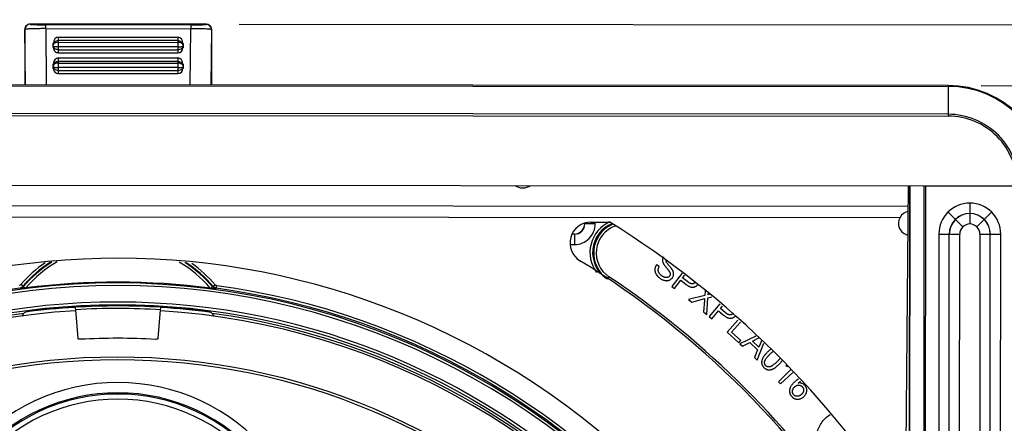
# Model space of a CAD drawing. Units: inches. Extents: x 0 to 34.2, y 0 to 21.7.
# Drawn here: x 4.5 to 6.3, y 12 to 12.7 of the extents above; entities that cross this region are included whole.
import ezdxf

# ---------------------------------------------------------------- set-up
doc = ezdxf.new("R2010")
doc.units = ezdxf.units.IN
doc.header["$LTSCALE"] = 1.87
doc.header["$MEASUREMENT"] = 0
doc.layers.get('0').update_dxf_attribs({"linetype": 'CONTINUOUS'})
doc.styles.get("Standard").update_dxf_attribs({"font": 'txt', "width": 0.8})
doc.dimstyles.new('DIMSTYLE_1', dxfattribs={"dimtxt": 0.15625, "dimasz": 0.1875, "dimexe": 0.125, "dimexo": 0.0625, "dimgap": 0.078125, "dimtad": 0, "dimtih": 1, "dimtoh": 1, "dimdec": 1, "dimlfac": 2, "dimzin": 4, "dimdsep": 46, "dimtxsty": 'Standard', "dimblk": 'CLOSED', "dimblk1": 'CLOSED', "dimblk2": 'CLOSED', "dimcen": 0.09, "dimadec": 1, "dimazin": 1, "dimtfac": 1, "dimtofl": 0, "dimtmove": 0, "dimatfit": 3, "dimldrblk": 'CLOSED', "dimfxl": 1, "dimtolj": 1, "dimtzin": 4, "dimarcsym": 0})
doc.dimstyles.new('DIMSTYLE_2', dxfattribs={"dimtxt": 0.15625, "dimasz": 0.1875, "dimexe": 0.125, "dimexo": 0.0625, "dimgap": 0.078125, "dimtad": 0, "dimtih": 1, "dimtoh": 1, "dimlfac": 2, "dimzin": 4, "dimdsep": 46, "dimtxsty": 'Standard', "dimblk": 'CLOSED', "dimblk1": 'CLOSED', "dimblk2": 'CLOSED', "dimcen": 0.09, "dimazin": 1, "dimtfac": 1, "dimtofl": 0, "dimtmove": 0, "dimatfit": 3, "dimldrblk": 'CLOSED', "dimfxl": 1, "dimtolj": 1, "dimtzin": 4, "dimarcsym": 0})

# ---------------------------------------------------------------- blocks, each defined once
blk = doc.blocks.new('_CLOSED')
at = {"color": 0, "linetype": 'ByBlock'}
for p, q in [((0, 0), (-1, 0.1667)), ((-1, 0.1667), (-1, -0.1667)), ((-1, -0.1667), (0, 0)), ((-1, 0), (0, 0))]:
    blk.add_line(p, q, dxfattribs=at)
blk = doc.blocks.new('*D1')
at = {"color": 2, "linetype": 'Continuous', "transparency": 16777216}
for p, q in [((2.8887, 12.4703), (2.8897, 13.86)), ((6.4179, 12.4678), (6.4189, 13.8575)), ((2.8896, 13.735), (4.2636, 13.734)), ((6.4188, 13.7325), (5.0448, 13.7335))]:
    blk.add_line(p, q, dxfattribs=at)
at = {"color": 2, "linetype": 'Continuous', "transparency": 16777216, "xscale": 0.1875, "yscale": 0.1875, "zscale": 0.1875}
for p, rotation in [((2.8896, 13.735), 179.9596508662), ((6.4188, 13.7325), 359.9596508662)]:
    blk.add_blockref('_CLOSED', p, dxfattribs=dict(at, rotation=rotation))
at = {"color": 2, "linetype": 'Continuous', "transparency": 16777216, "insert": (4.5292, 13.8119), "char_height": 0.15625, "width": 0.625, "attachment_point": 2, "line_spacing_factor": 0.9}
blk.add_mtext('179\\P[7.1]', dxfattribs=at)
blk = doc.blocks.new('*D6')
at = {"color": 2, "linetype": 'Continuous', "transparency": 16777216}
for p, q in [((7.2322, 12.7098), (7.2327, 13.3791)), ((7.2327, 13.3791), (7.4046, 13.3791)), ((4.8833, 12.7115), (7.3572, 12.7097)), ((6.2907, 12.5951), (7.3571, 12.5944)), ((7.2321, 12.5945), (7.2318, 12.0945))]:
    blk.add_line(p, q, dxfattribs=at)
at = {"color": 2, "linetype": 'Continuous', "transparency": 16777216, "xscale": 0.1875, "yscale": 0.1875, "zscale": 0.1875}
for p, rotation in [((7.2322, 12.7098), 269.9596508662), ((7.2321, 12.5945), 89.9596508662)]:
    blk.add_blockref('_CLOSED', p, dxfattribs=dict(at, rotation=rotation))
at = {"color": 2, "linetype": 'Continuous', "transparency": 16777216, "insert": (7.4827, 13.4573), "char_height": 0.15625, "width": 0.625, "attachment_point": 1, "line_spacing_factor": 0.9}
blk.add_mtext('5.9\\P[.23]', dxfattribs=at)
blk = doc.blocks.new('*D7')
at = {"color": 2, "linetype": 'Continuous', "transparency": 16777216}
for p, q in [((6.2907, 12.5951), (7.3571, 12.5944)), ((7.2321, 12.5945), (7.2309, 10.8095)), ((7.2294, 8.712), (7.2305, 10.2626)), ((4.2695, 8.714), (7.3544, 8.7119))]:
    blk.add_line(p, q, dxfattribs=at)
at = {"color": 2, "linetype": 'Continuous', "transparency": 16777216, "xscale": 0.1875, "yscale": 0.1875, "zscale": 0.1875}
for p, rotation in [((7.2321, 12.5945), 89.9596508662), ((7.2294, 8.712), 269.9596508662)]:
    blk.add_blockref('_CLOSED', p, dxfattribs=dict(at, rotation=rotation))
at = {"color": 2, "linetype": 'Continuous', "transparency": 16777216, "insert": (7.1058, 10.7313), "char_height": 0.15625, "width": 0.625, "attachment_point": 2, "line_spacing_factor": 0.9}
blk.add_mtext('197\\P[7.8]', dxfattribs=at)

msp = doc.modelspace()

# ---------------------------------------------------------------- linework, layer by layer
at = {"color": 7, "linetype": 'Continuous'}
for p, q in [((4.4863, 12.7116), (4.4862, 12.7118)), ((4.8208, 12.7115), (4.4862, 12.7118)), ((4.5159, 12.7032), (4.5159, 12.7105)), ((4.791, 12.7103), (4.5159, 12.7105)), ((4.5159, 12.7032), (4.5168, 12.5964)), ((4.5159, 12.7032), (4.791, 12.703)), ((4.791, 12.7103), (4.791, 12.703)), ((4.8208, 12.7115), (4.8206, 12.7113)), ((4.4763, 12.7019), (4.4762, 12.5964)), ((4.4763, 12.7019), (4.4765, 12.7017)), ((4.4774, 12.5964), (4.4765, 12.7017)), ((4.5403, 12.6575), (4.5403, 12.6871)), ((4.5403, 12.6871), (4.7667, 12.687)), ((4.7667, 12.687), (4.7666, 12.6574)), ((4.79, 12.5962), (4.791, 12.703)), ((4.8305, 12.7015), (4.8294, 12.5962)), ((4.8305, 12.7015), (4.8306, 12.7017)), ((4.8306, 12.7017), (4.8306, 12.5962)), ((4.5304, 12.6672), (4.5304, 12.6755)), ((4.7666, 12.6805), (4.5403, 12.6806)), ((4.5403, 12.6773), (4.7666, 12.6771)), ((4.7666, 12.6688), (4.5403, 12.6689)), ((4.7765, 12.6753), (4.7765, 12.667)), ((4.5402, 12.6182), (4.5402, 12.6478)), ((4.5402, 12.6478), (4.7666, 12.6476)), ((4.5403, 12.6632), (4.7666, 12.663)), ((4.5403, 12.6575), (4.7666, 12.6574)), ((4.7666, 12.6476), (4.7666, 12.618)), ((4.5304, 12.6278), (4.5304, 12.6361)), ((4.7666, 12.6411), (4.5402, 12.6412)), ((4.5402, 12.6379), (4.7666, 12.6378)), ((4.7666, 12.6294), (4.5402, 12.6296)), ((4.7765, 12.6359), (4.7765, 12.6277)), ((4.5402, 12.6238), (4.7666, 12.6237)), ((4.5402, 12.6182), (4.7666, 12.618)), ((6.1351, 10.4786), (6.1532, 12.4055)), ((6.1546, 12.4055), (6.1537, 11.1123)), ((6.1552, 11.1123), (6.1561, 12.4055)), ((6.1823, 12.4054), (6.1814, 11.1122)), ((6.1823, 12.4054), (6.4178, 12.4053)), ((6.1849, 11.1122), (6.1858, 12.4054)), ((6.1529, 12.366), (3.5672, 12.3678)), ((6.2693, 12.3726), (6.2693, 12.3529)), ((6.2418, 12.3414), (6.2279, 12.3553)), ((6.2693, 12.3527), (6.2693, 12.333)), ((6.2968, 12.3413), (6.3107, 12.3552)), ((3.5631, 12.3471), (6.1369, 12.3453)), ((5.5373, 12.3336), (5.5386, 12.3335)), ((5.5389, 12.3343), (5.5389, 12.3332)), ((5.5586, 12.3332), (5.5389, 12.3332)), ((5.5501, 12.3362), (5.5863, 12.3361)), ((5.5586, 12.3332), (5.5586, 12.3362)), ((6.2559, 12.3273), (6.242, 12.3412)), ((6.2827, 12.3272), (6.2966, 12.3411)), ((5.5192, 12.3135), (5.515, 12.3135)), ((5.5192, 12.3135), (5.5192, 12.2938)), ((6.2106, 12.3136), (6.2103, 11.9008)), ((6.2106, 12.3136), (6.2501, 12.3133)), ((6.2299, 11.9008), (6.2302, 12.3135)), ((6.2302, 12.3135), (6.2304, 12.3134)), ((6.2498, 11.901), (6.2501, 12.3133)), ((6.2884, 12.3133), (6.2881, 11.901)), ((6.2884, 12.3133), (6.328, 12.3135)), ((6.3078, 11.9009), (6.3081, 12.3133)), ((6.3081, 12.3133), (6.3083, 12.3135)), ((6.3277, 11.9007), (6.328, 12.3135)), ((5.511, 12.2938), (5.5192, 12.2938)), ((5.68, 12.2522), (5.6748, 12.2553)), ((5.6936, 12.2605), (5.6926, 12.2628)), ((5.7233, 12.2397), (5.7037, 12.2144)), ((4.4728, 12.2147), (4.469, 12.2179)), ((4.8372, 12.2176), (4.8335, 12.2144)), ((5.5818, 12.2288), (5.5845, 12.2329)), ((5.7088, 12.2105), (5.7209, 12.2261)), ((5.7209, 12.2261), (5.7308, 12.2184)), ((5.7244, 12.2306), (5.7286, 12.236)), ((5.7344, 12.2229), (5.7244, 12.2306)), ((4.4668, 12.2113), (4.4671, 12.2102)), ((4.4734, 12.2136), (4.4728, 12.2147)), ((4.4761, 12.2113), (4.4734, 12.2136)), ((4.4737, 12.211), (4.4781, 12.2116)), ((4.8281, 12.2113), (4.8301, 12.2111)), ((4.8329, 12.2134), (4.8301, 12.2111)), ((4.8301, 12.2111), (4.8361, 12.2103)), ((4.8335, 12.2144), (4.8329, 12.2134)), ((4.8361, 12.2103), (4.8392, 12.2099)), ((4.8392, 12.2099), (4.8394, 12.211)), ((4.8397, 12.211), (4.8403, 12.2159)), ((5.7037, 12.2144), (5.7088, 12.2105)), ((5.7672, 12.2061), (5.7666, 12.1973)), ((5.7727, 12.1986), (5.773, 12.201)), ((5.7748, 12.1993), (5.7727, 12.1986)), ((5.7666, 12.1973), (5.7357, 12.1896)), ((5.7357, 12.1896), (5.7417, 12.1846)), ((5.7417, 12.1846), (5.7621, 12.19)), ((5.7621, 12.19), (5.7662, 12.1914)), ((5.7658, 12.1875), (5.7643, 12.1662)), ((5.7662, 12.1914), (5.7658, 12.1875)), ((5.7705, 12.1611), (5.7725, 12.1929)), ((5.7725, 12.1929), (5.78, 12.1947)), ((5.7951, 12.1812), (5.7746, 12.1575)), ((4.4714, 12.1581), (4.4744, 12.1635)), ((4.4913, 12.1685), (4.4797, 12.1669)), ((4.4924, 12.1686), (4.4913, 12.1685)), ((4.5717, 12.175), (4.5718, 12.1742)), ((4.5718, 12.1742), (4.5719, 12.1728)), ((4.5719, 12.1728), (4.5722, 12.1703)), ((4.5722, 12.1703), (4.5768, 12.1156)), ((4.7293, 12.1155), (4.734, 12.1702)), ((4.734, 12.1702), (4.7344, 12.1741)), ((4.7344, 12.1741), (4.7346, 12.1749)), ((4.8149, 12.1682), (4.8138, 12.1684)), ((4.8265, 12.1667), (4.8149, 12.1682)), ((4.8318, 12.1632), (4.8347, 12.1578)), ((5.7643, 12.1662), (5.7705, 12.1611)), ((5.7795, 12.1533), (5.7925, 12.1683)), ((5.7925, 12.1683), (5.802, 12.1601)), ((5.7963, 12.1727), (5.7999, 12.1769)), ((5.8058, 12.1645), (5.7963, 12.1727)), ((5.7746, 12.1575), (5.7795, 12.1533)), ((5.8293, 12.1507), (5.8087, 12.1279)), ((5.8173, 12.1279), (5.8341, 12.1464)), ((5.8087, 12.1279), (5.8312, 12.1075)), ((5.8351, 12.1117), (5.8173, 12.1279)), ((5.8312, 12.1075), (5.8351, 12.1117)), ((5.8633, 12.1204), (5.833, 12.1059)), ((5.833, 12.1059), (5.8379, 12.1012)), ((5.8379, 12.1012), (5.8519, 12.1082)), ((5.8519, 12.1082), (5.8666, 12.0942)), ((5.8568, 12.1107), (5.8705, 12.1174)), ((5.8688, 12.0994), (5.8568, 12.1107)), ((5.8659, 12.0746), (5.8785, 12.1069)), ((5.8744, 12.1126), (5.8688, 12.0994)), ((5.8666, 12.0942), (5.8606, 12.0797)), ((5.8606, 12.0797), (5.8659, 12.0746)), ((5.9293, 12.056), (5.9061, 12.0338)), ((5.9103, 12.0295), (5.9332, 12.0515)), ((5.9213, 12.0649), (5.9202, 12.0639)), ((5.9202, 12.0639), (5.9233, 12.0626)), ((5.9061, 12.0338), (5.9103, 12.0295)), ((5.9434, 12.0313), (5.9479, 12.035))]:
    msp.add_line(p, q, dxfattribs=at)
at = {"color": 6, "linetype": 'Continuous'}
for p, q in [((6.2282, 12.5952), (3.0786, 12.5974)), ((3.0786, 12.596), (6.2282, 12.5938)), ((6.2282, 12.5952), (6.2282, 12.5374)), ((6.2282, 12.5408), (3.0786, 12.543)), ((3.0786, 12.5396), (6.2282, 12.5374)), ((3.1242, 12.4076), (6.1823, 12.4054))]:
    msp.add_line(p, q, dxfattribs=at)
at = {"color": 7, "linetype": 'Continuous'}
for radius in [1.3482, 1.2493, 1.2442]:
    msp.add_circle((4.6522, 10.8317), radius, dxfattribs=at)
for centre, radius, start, end in [((4.4861, 12.7019), 0.00984, 89.9517, 179.9676), ((4.4863, 12.7017), 0.00985, 90.0438, 179.8755), ((4.8206, 12.7015), 0.00985, 0.0438, 89.8755), ((4.8208, 12.7017), 0.00984, 359.9517, 89.9676), ((5.421, 12.4257), 0.0246, 233.0898, 306.8295), ((6.2696, 12.3135), 0.059, 90.2792, 179.9618), ((6.2689, 12.3135), 0.059, 359.9575, 89.6401), ((6.1565, 12.3341), 0.0226, 99.6665, 150.2585), ((6.2696, 12.3135), 0.0394, 90.4291, 179.9727), ((6.2698, 12.3133), 0.0394, 90.7185, 179.9509), ((6.2689, 12.3135), 0.0394, 359.9466, 89.4902), ((6.2687, 12.3133), 0.0394, 359.9684, 89.2008), ((5.5501, 12.2968), 0.0394, 89.9393, 238.5469), ((5.5189, 12.3335), 0.0197, 269.9652, 359.9541), ((5.5192, 12.3332), 0.0394, 269.9588, 359.9605), ((5.5192, 12.3332), 0.0197, 269.9526, 359.9667), ((5.6124, 12.2787), 0.0638, 114.5395, 216.1544), ((5.6124, 12.2787), 0.0589, 111.7367, 236.4469), ((5.6145, 12.278), 0.059, 115.1847, 236.3722), ((4.6522, 10.8318), 1.7708, 32.3489, 58.163), ((5.6143, 12.2783), 0.0587, 112.4608, 115.1687), ((5.6145, 12.2779), 0.0541, 109.3665, 236.3961), ((4.653, 12.062), 0.2411, 125.0159, 139.7365), ((4.653, 12.062), 0.2362, 122.8319, 139.7365), ((4.653, 12.062), 0.235, 122.3052, 139.8401), ((4.653, 12.062), 0.2301, 120.0161, 139.4649), ((4.653, 12.062), 0.2301, 40.4544, 59.713), ((4.653, 12.062), 0.235, 40.0792, 57.2782), ((4.653, 12.062), 0.2362, 40.1828, 56.7164), ((4.653, 12.062), 0.2411, 40.1828, 54.3908), ((4.6522, 10.8317), 1.679, 31.4255, 58.497), ((4.6522, 10.8317), 1.3893, 35.1368, 144.7825), ((4.6522, 10.8317), 1.3908, 82.7316, 97.1877), ((4.6522, 10.8317), 1.683, 33.5614, 56.3577), ((4.6522, 10.8317), 1.392, 97.6514, 144.8092), ((4.6522, 10.8317), 1.3844, 35.1368, 144.7825), ((4.878, 8.99), 3.2463, 97.1549, 97.2728), ((4.4653, 12.221), 0.00982, 305.6247, 319.6734), ((4.6522, 10.8317), 1.392, 35.1101, 82.2679), ((4.6522, 10.8317), 1.3969, 35.832, 82.2589), ((4.6522, 10.8317), 1.3531, 270.7665, 269.1528), ((4.6522, 10.8317), 1.3435, 97.6012, 196.0681), ((4.6522, 10.8317), 1.339, 93.4256, 200.2284), ((4.695, 11.8365), 0.3944, 123.0931, 124.005), ((4.651, 10.8327), 1.3444, 93.3971, 97.4132), ((4.6522, 10.8317), 1.3464, 95.1207, 96.8157), ((4.6522, 10.8317), 1.3457, 86.4818, 93.4375), ((4.6522, 10.8317), 1.3409, 86.4994, 93.4199), ((4.6522, 10.8317), 1.339, 339.6757, 86.4937), ((4.651, 10.8327), 1.3444, 82.3666, 86.4238), ((4.6522, 10.8317), 1.3464, 83.1036, 84.7986), ((4.6107, 11.8366), 0.3944, 55.9143, 56.8262), ((4.6522, 10.8317), 1.3435, 343.8512, 82.3181), ((4.6522, 10.8317), 1.2844, 86.7789, 93.1404), ((4.6527, 11.6585), 0.3738, 40.1801, 139.7392), ((4.6527, 11.6585), 0.3542, 40.1801, 139.7392), ((4.6527, 11.6585), 0.3519, 40.0794, 139.8399), ((4.6527, 11.6585), 0.3421, 40.0794, 139.8399)]:
    msp.add_arc(centre, radius, start, end, dxfattribs=at)
at = {"color": 6, "linetype": 'Continuous'}
for centre, radius, start, end in [((6.2281, 12.4054), 0.1898, 359.9597, 89.9597), ((6.2281, 12.4054), 0.1883, 359.9597, 89.9597), ((6.2281, 12.4066), 0.1342, 359.4715, 89.9585), ((6.2281, 12.4066), 0.1308, 359.4397, 89.9585)]:
    msp.add_arc(centre, radius, start, end, dxfattribs=at)
at = {"color": 7, "linetype": 'Continuous'}
for centre, major_axis, ratio, start_param, end_param in [((4.5403, 12.6754), (0, 0.0117), 0.841289, 0, 1.570796), ((4.7666, 12.6753), (0, 0.0117), 0.841289, -1.570796, 0), ((4.5403, 12.6672), (0.00984, -0.00001), 0.981668, -3.141593, -1.570796), ((4.7666, 12.667), (0.00984, -0.00001), 0.981668, -1.570796, 0), ((4.5402, 12.6361), (0, 0.0117), 0.841289, 0, 1.570796), ((4.7666, 12.6359), (0, 0.0117), 0.841289, -1.570796, 0), ((4.5402, 12.6278), (0.00984, -0.00001), 0.981668, -3.141593, -1.570796), ((4.7666, 12.6277), (0.00984, -0.00001), 0.981668, -1.570796, 0), ((4.6522, 10.8317), (0.001, 1.4361), 1, 1.115216, 7.262402), ((6.1565, 12.334), (0, 0.0227), 1, 1.048465, 2.953862)]:
    msp.add_ellipse(centre, major_axis=major_axis, ratio=ratio, start_param=start_param, end_param=end_param, dxfattribs=at)
for points, knots in [([(4.5159, 12.7032), (4.5134, 12.7032), (4.5085, 12.7032), (4.5013, 12.7031), (4.4947, 12.703), (4.4889, 12.7028), (4.484, 12.7026), (4.4807, 12.7024), (4.4786, 12.7022), (4.4776, 12.7021), (4.4769, 12.7019), (4.4766, 12.7018), (4.4765, 12.7017)], [0, 0, 0, 0, 0.190346, 0.373763, 0.543495, 0.693411, 0.817861, 0.912477, 0.947397, 0.973682, 0.991195, 1, 1, 1, 1]), ([(4.4863, 12.7116), (4.4864, 12.7115), (4.4867, 12.7114), (4.4871, 12.7113), (4.4879, 12.7113), (4.4894, 12.7111), (4.4918, 12.711), (4.4954, 12.7108), (4.4998, 12.7107), (4.5067, 12.7105), (4.5122, 12.7105), (4.5159, 12.7105)], [0, 0, 0, 0, 0.008509, 0.025396, 0.050839, 0.084737, 0.17678, 0.299022, 0.448236, 0.61917, 1, 1, 1, 1]), ([(4.791, 12.7103), (4.7948, 12.7103), (4.8002, 12.7103), (4.8072, 12.7105), (4.8115, 12.7106), (4.8151, 12.7107), (4.8176, 12.7109), (4.8191, 12.711), (4.8198, 12.7111), (4.8203, 12.7112), (4.8206, 12.7113), (4.8206, 12.7113)], [0, 0, 0, 0, 0.380774, 0.551705, 0.700893, 0.823148, 0.915249, 0.949164, 0.974605, 0.991491, 1, 1, 1, 1]), ([(4.8305, 12.7015), (4.8304, 12.7016), (4.83, 12.7017), (4.8294, 12.7018), (4.8283, 12.7019), (4.8263, 12.7021), (4.8229, 12.7023), (4.8181, 12.7026), (4.8122, 12.7027), (4.8056, 12.7029), (4.7985, 12.703), (4.7935, 12.703), (4.791, 12.703)], [0, 0, 0, 0, 0.008805, 0.026318, 0.052603, 0.087523, 0.182139, 0.306589, 0.456505, 0.626237, 0.809654, 1, 1, 1, 1]), ([(4.5304, 12.6723), (4.5304, 12.6734), (4.531, 12.6756), (4.534, 12.6794), (4.5378, 12.6806), (4.5403, 12.6806)], [0, 0, 0, 0, 0.229008, 0.471514, 1, 1, 1, 1]), ([(4.5309, 12.6739), (4.5308, 12.6737), (4.5306, 12.6733), (4.5304, 12.6727), (4.5304, 12.6723)], [0, 0, 0, 0, 0.264952, 1, 1, 1, 1]), ([(4.5304, 12.6704), (4.5304, 12.6703), (4.5307, 12.67), (4.5316, 12.6697), (4.5335, 12.6693), (4.5366, 12.669), (4.539, 12.6689), (4.5403, 12.6689)], [0, 0, 0, 0, 0.031994, 0.089371, 0.296661, 0.614254, 1, 1, 1, 1]), ([(4.5403, 12.6632), (4.5389, 12.6632), (4.5364, 12.6636), (4.5332, 12.6651), (4.531, 12.6675), (4.5304, 12.6695), (4.5304, 12.6704)], [0, 0, 0, 0, 0.29566, 0.563998, 0.79499, 1, 1, 1, 1]), ([(4.5403, 12.6773), (4.5383, 12.6773), (4.5349, 12.6768), (4.5317, 12.6751), (4.5309, 12.6739)], [0, 0, 0, 0, 0.577523, 1, 1, 1, 1]), ([(4.7666, 12.6805), (4.7691, 12.6805), (4.773, 12.6792), (4.776, 12.6755), (4.7765, 12.6732), (4.7765, 12.6721)], [0, 0, 0, 0, 0.528491, 0.770994, 1, 1, 1, 1]), ([(4.776, 12.6737), (4.7752, 12.6749), (4.772, 12.6767), (4.7686, 12.6771), (4.7666, 12.6771)], [0, 0, 0, 0, 0.422492, 1, 1, 1, 1]), ([(4.7765, 12.6702), (4.7765, 12.6693), (4.7759, 12.6673), (4.7737, 12.665), (4.7705, 12.6634), (4.768, 12.663), (4.7666, 12.663)], [0, 0, 0, 0, 0.205015, 0.436009, 0.704343, 1, 1, 1, 1]), ([(4.7666, 12.6688), (4.7679, 12.6688), (4.7703, 12.6688), (4.7734, 12.6691), (4.7753, 12.6695), (4.7762, 12.6698), (4.7765, 12.6701), (4.7765, 12.6702)], [0, 0, 0, 0, 0.385748, 0.70334, 0.910627, 0.968006, 1, 1, 1, 1]), ([(4.7765, 12.6721), (4.7765, 12.6725), (4.7763, 12.6731), (4.7761, 12.6736), (4.776, 12.6737)], [0, 0, 0, 0, 0.735045, 1, 1, 1, 1]), ([(4.5304, 12.6329), (4.5304, 12.634), (4.5309, 12.6363), (4.5339, 12.64), (4.5378, 12.6413), (4.5402, 12.6412)], [0, 0, 0, 0, 0.229008, 0.471514, 1, 1, 1, 1]), ([(4.5309, 12.6345), (4.5308, 12.6344), (4.5305, 12.6339), (4.5304, 12.6333), (4.5304, 12.6329)], [0, 0, 0, 0, 0.264952, 1, 1, 1, 1]), ([(4.5304, 12.631), (4.5304, 12.6309), (4.5306, 12.6306), (4.5316, 12.6303), (4.5335, 12.6299), (4.5366, 12.6296), (4.5389, 12.6296), (4.5402, 12.6296)], [0, 0, 0, 0, 0.031994, 0.089371, 0.296661, 0.614254, 1, 1, 1, 1]), ([(4.5402, 12.6238), (4.5389, 12.6238), (4.5364, 12.6242), (4.5332, 12.6258), (4.5309, 12.6281), (4.5304, 12.6301), (4.5304, 12.631)], [0, 0, 0, 0, 0.29566, 0.563998, 0.79499, 1, 1, 1, 1]), ([(4.5402, 12.6379), (4.5383, 12.6379), (4.5349, 12.6375), (4.5317, 12.6357), (4.5309, 12.6345)], [0, 0, 0, 0, 0.577523, 1, 1, 1, 1]), ([(4.7666, 12.6411), (4.7691, 12.6411), (4.7729, 12.6398), (4.7759, 12.6361), (4.7765, 12.6338), (4.7765, 12.6328)], [0, 0, 0, 0, 0.528491, 0.770994, 1, 1, 1, 1]), ([(4.776, 12.6343), (4.7752, 12.6355), (4.772, 12.6373), (4.7686, 12.6378), (4.7666, 12.6378)], [0, 0, 0, 0, 0.422492, 1, 1, 1, 1]), ([(4.7765, 12.6308), (4.7765, 12.6299), (4.7759, 12.6279), (4.7737, 12.6256), (4.7704, 12.624), (4.7679, 12.6237), (4.7666, 12.6237)], [0, 0, 0, 0, 0.205015, 0.436009, 0.704343, 1, 1, 1, 1]), ([(4.7666, 12.6294), (4.7679, 12.6294), (4.7703, 12.6295), (4.7733, 12.6297), (4.7753, 12.6301), (4.7762, 12.6305), (4.7765, 12.6307), (4.7765, 12.6308)], [0, 0, 0, 0, 0.385748, 0.70334, 0.910627, 0.968006, 1, 1, 1, 1]), ([(4.7765, 12.6328), (4.7765, 12.6332), (4.7763, 12.6337), (4.776, 12.6342), (4.776, 12.6343)], [0, 0, 0, 0, 0.735045, 1, 1, 1, 1]), ([(5.6748, 12.2553), (5.6745, 12.255), (5.6741, 12.2543), (5.6735, 12.2533), (5.673, 12.2523), (5.6726, 12.2512), (5.6722, 12.2501), (5.672, 12.249), (5.6718, 12.2478), (5.6717, 12.2467), (5.6717, 12.2455), (5.6717, 12.2444), (5.6719, 12.2433), (5.6721, 12.2422), (5.6724, 12.2411), (5.6728, 12.24), (5.6733, 12.2389), (5.6739, 12.2378), (5.6746, 12.2368), (5.6753, 12.2358), (5.6762, 12.2347), (5.6771, 12.2337), (5.6781, 12.2327), (5.6792, 12.2317), (5.6804, 12.2307), (5.6813, 12.2301), (5.6817, 12.2297)], [0, 0, 0, 0, 0.040569, 0.080174, 0.11931, 0.15757, 0.195997, 0.234281, 0.27244, 0.31121, 0.349846, 0.387886, 0.425849, 0.463668, 0.501809, 0.540568, 0.580163, 0.620347, 0.66175, 0.704546, 0.74915, 0.795413, 0.843507, 0.893547, 0.945586, 1, 1, 1, 1]), ([(5.6863, 12.2657), (5.6862, 12.2654), (5.6861, 12.2646), (5.6861, 12.2632), (5.6864, 12.2615), (5.6869, 12.2598), (5.6874, 12.2587), (5.6877, 12.2581)], [0, 0, 0, 0, 0.104552, 0.311795, 0.527865, 0.755425, 1, 1, 1, 1]), ([(5.6884, 12.2707), (5.6881, 12.2703), (5.6875, 12.2694), (5.6868, 12.2679), (5.6864, 12.2667), (5.6863, 12.2659), (5.6863, 12.2657)], [0, 0, 0, 0, 0.293701, 0.579709, 0.862055, 1, 1, 1, 1]), ([(5.6877, 12.2581), (5.6878, 12.2579), (5.6881, 12.2573), (5.6886, 12.2565), (5.6891, 12.2556), (5.6898, 12.2547), (5.6906, 12.2536), (5.6914, 12.2525), (5.6924, 12.2513), (5.6934, 12.2501), (5.6945, 12.2488), (5.6954, 12.2477), (5.6963, 12.2466), (5.697, 12.2457), (5.6977, 12.2449), (5.6982, 12.2442), (5.6987, 12.2436), (5.6989, 12.2432), (5.699, 12.243)], [0, 0, 0, 0, 0.043352, 0.092687, 0.148486, 0.210947, 0.279532, 0.354172, 0.435723, 0.523801, 0.611079, 0.690282, 0.761747, 0.825149, 0.8805, 0.928133, 0.968057, 1, 1, 1, 1]), ([(5.7052, 12.2453), (5.7051, 12.2456), (5.7048, 12.2461), (5.7042, 12.247), (5.7035, 12.2479), (5.7027, 12.249), (5.7018, 12.2502), (5.7008, 12.2514), (5.6996, 12.2528), (5.6984, 12.2542), (5.6972, 12.2557), (5.6961, 12.257), (5.6951, 12.2582), (5.6943, 12.2594), (5.6938, 12.2601), (5.6936, 12.2605), (5.6936, 12.2605)], [0, 0, 0, 0, 0.045668, 0.099136, 0.16033, 0.229729, 0.306562, 0.392067, 0.485137, 0.586115, 0.686427, 0.777394, 0.858825, 0.930716, 0.993603, 1, 1, 1, 1]), ([(5.6849, 12.2346), (5.6844, 12.235), (5.6833, 12.2358), (5.6819, 12.2372), (5.6807, 12.2386), (5.6797, 12.2401), (5.6789, 12.2417), (5.6784, 12.2432), (5.6781, 12.2447), (5.678, 12.2461), (5.6782, 12.2476), (5.6786, 12.2491), (5.6792, 12.2506), (5.6797, 12.2516), (5.68, 12.2522)], [0, 0, 0, 0, 0.099632, 0.195274, 0.287507, 0.377456, 0.462875, 0.541856, 0.615633, 0.686006, 0.75726, 0.832272, 0.912844, 1, 1, 1, 1]), ([(5.699, 12.243), (5.6993, 12.2426), (5.6998, 12.2417), (5.7004, 12.2405), (5.7008, 12.2393), (5.7009, 12.2381), (5.7008, 12.237), (5.7006, 12.236), (5.7002, 12.235), (5.6998, 12.2344), (5.6996, 12.2341)], [0, 0, 0, 0, 0.160844, 0.3054, 0.434796, 0.552522, 0.663392, 0.772792, 0.883964, 1, 1, 1, 1]), ([(5.7049, 12.2308), (5.7053, 12.2313), (5.706, 12.2324), (5.7067, 12.2341), (5.7072, 12.2358), (5.7074, 12.2373), (5.7074, 12.2385), (5.7073, 12.2395), (5.7071, 12.2404), (5.7069, 12.2414), (5.7066, 12.2423), (5.7062, 12.2433), (5.7058, 12.2443), (5.7054, 12.245), (5.7052, 12.2453)], [0, 0, 0, 0, 0.123419, 0.241699, 0.3577, 0.474009, 0.533372, 0.59359, 0.655611, 0.719244, 0.785463, 0.854344, 0.925766, 1, 1, 1, 1]), ([(5.6817, 12.2297), (5.6824, 12.2293), (5.6838, 12.2283), (5.6859, 12.2272), (5.6882, 12.2263), (5.69, 12.2258), (5.6915, 12.2255), (5.6926, 12.2254), (5.6937, 12.2253), (5.6947, 12.2254), (5.6958, 12.2255), (5.6968, 12.2256), (5.6978, 12.2259), (5.6991, 12.2263), (5.7006, 12.227), (5.7022, 12.2281), (5.7037, 12.2293), (5.7045, 12.2303), (5.7049, 12.2308)], [0, 0, 0, 0, 0.098306, 0.192657, 0.283928, 0.373049, 0.416739, 0.459245, 0.500786, 0.541539, 0.581354, 0.621163, 0.660406, 0.699775, 0.777128, 0.851792, 0.925463, 1, 1, 1, 1]), ([(5.6996, 12.2341), (5.6993, 12.2338), (5.6989, 12.2332), (5.698, 12.2325), (5.697, 12.2319), (5.696, 12.2315), (5.6948, 12.2312), (5.6935, 12.2312), (5.6922, 12.2313), (5.6908, 12.2316), (5.6893, 12.2321), (5.6878, 12.2327), (5.6864, 12.2336), (5.6854, 12.2342), (5.6849, 12.2346)], [0, 0, 0, 0, 0.067958, 0.13513, 0.202973, 0.273294, 0.346288, 0.422383, 0.50466, 0.593357, 0.687938, 0.786451, 0.890119, 1, 1, 1, 1]), ([(5.7308, 12.2184), (5.7314, 12.2179), (5.7327, 12.217), (5.7346, 12.2157), (5.7365, 12.2147), (5.7382, 12.2139), (5.7399, 12.2133), (5.7416, 12.213), (5.7431, 12.2129), (5.7446, 12.213), (5.7461, 12.2133), (5.7474, 12.2138), (5.7487, 12.2143), (5.7499, 12.215), (5.7511, 12.2158), (5.7522, 12.2167), (5.753, 12.2176), (5.7535, 12.2181), (5.7536, 12.2182)], [0, 0, 0, 0, 0.095961, 0.184228, 0.265585, 0.340495, 0.409908, 0.473658, 0.533608, 0.590984, 0.646745, 0.7011, 0.755041, 0.809452, 0.863464, 0.918941, 0.976067, 1, 1, 1, 1]), ([(5.7482, 12.2221), (5.7482, 12.2221), (5.748, 12.2218), (5.7475, 12.2214), (5.7468, 12.2208), (5.7461, 12.2203), (5.7453, 12.2199), (5.7445, 12.2196), (5.7436, 12.2194), (5.7428, 12.2193), (5.7419, 12.2193), (5.7409, 12.2194), (5.7399, 12.2197), (5.7389, 12.2201), (5.7378, 12.2206), (5.7367, 12.2212), (5.7355, 12.222), (5.7348, 12.2226), (5.7344, 12.2229)], [0, 0, 0, 0, 0.005163, 0.067089, 0.126622, 0.183065, 0.239141, 0.293561, 0.348576, 0.403825, 0.461161, 0.521572, 0.586669, 0.656871, 0.73269, 0.815367, 0.904485, 1, 1, 1, 1]), ([(4.5713, 12.1753), (4.5711, 12.1755), (4.5704, 12.1753), (4.5694, 12.1754), (4.5674, 12.1752), (4.5641, 12.1751), (4.5593, 12.1748), (4.5534, 12.1744), (4.5442, 12.1738), (4.537, 12.1732), (4.532, 12.1727)], [0, 0, 0, 0, 0.020783, 0.045182, 0.078698, 0.171616, 0.296057, 0.447178, 0.619321, 1, 1, 1, 1]), ([(4.7742, 12.1726), (4.7692, 12.173), (4.762, 12.1736), (4.7528, 12.1743), (4.7469, 12.1747), (4.7421, 12.175), (4.7388, 12.1751), (4.7368, 12.1752), (4.7358, 12.1752), (4.7351, 12.1754), (4.7349, 12.1752)], [0, 0, 0, 0, 0.380675, 0.552817, 0.703938, 0.828378, 0.9213, 0.954817, 0.979217, 1, 1, 1, 1]), ([(5.8175, 12.1612), (5.8175, 12.1612), (5.8172, 12.1611), (5.8167, 12.1608), (5.8158, 12.1606), (5.815, 12.1604), (5.8141, 12.1604), (5.8132, 12.1604), (5.8123, 12.1606), (5.8113, 12.1609), (5.8103, 12.1614), (5.8092, 12.1619), (5.8081, 12.1627), (5.807, 12.1635), (5.8062, 12.1641), (5.8058, 12.1645)], [0, 0, 0, 0, 0.003515, 0.071168, 0.137553, 0.204461, 0.271783, 0.341388, 0.415186, 0.494597, 0.580386, 0.673279, 0.774261, 0.882339, 1, 1, 1, 1]), ([(5.8204, 12.1636), (5.8202, 12.1634), (5.8197, 12.1629), (5.819, 12.1622), (5.8183, 12.1617), (5.8177, 12.1614), (5.8175, 12.1612)], [0, 0, 0, 0, 0.271051, 0.529506, 0.773924, 1, 1, 1, 1]), ([(5.802, 12.1601), (5.8026, 12.1596), (5.8039, 12.1586), (5.8057, 12.1572), (5.8075, 12.1561), (5.8093, 12.1552), (5.811, 12.1546), (5.8126, 12.1541), (5.8142, 12.1539), (5.8157, 12.154), (5.8171, 12.1542), (5.8185, 12.1546), (5.8198, 12.1551), (5.8211, 12.1557), (5.822, 12.1562), (5.8225, 12.1566), (5.8226, 12.1566)], [0, 0, 0, 0, 0.109292, 0.210125, 0.30303, 0.388608, 0.467226, 0.540354, 0.608616, 0.673878, 0.737365, 0.799807, 0.861438, 0.923451, 0.985087, 1, 1, 1, 1]), ([(5.8226, 12.1566), (5.8229, 12.1569), (5.8235, 12.1574), (5.8246, 12.1583), (5.8252, 12.159), (5.8256, 12.1594)], [0, 0, 0, 0, 0.269286, 0.629718, 1, 1, 1, 1]), ([(4.5818, 12.1142), (4.5806, 12.1142), (4.5791, 12.1142), (4.5768, 12.115), (4.5768, 12.1156)], [0, 0, 0, 0, 0.651487, 1, 1, 1, 1]), ([(4.7293, 12.1155), (4.7293, 12.1149), (4.7271, 12.1141), (4.7255, 12.1141), (4.7243, 12.1141)], [0, 0, 0, 0, 0.348547, 1, 1, 1, 1]), ([(5.885, 12.0897), (5.8843, 12.0889), (5.8828, 12.0874), (5.8807, 12.085), (5.879, 12.0827), (5.8775, 12.0805), (5.8763, 12.0783), (5.8754, 12.0762), (5.8747, 12.0742), (5.8745, 12.0728), (5.8744, 12.0721)], [0, 0, 0, 0, 0.159854, 0.308423, 0.446396, 0.57412, 0.692588, 0.802251, 0.904032, 1, 1, 1, 1]), ([(5.8914, 12.0953), (5.8912, 12.0952), (5.8906, 12.0947), (5.8895, 12.0938), (5.888, 12.0925), (5.8865, 12.0912), (5.8855, 12.0902), (5.885, 12.0897)], [0, 0, 0, 0, 0.074999, 0.289365, 0.513697, 0.750776, 1, 1, 1, 1]), ([(5.8894, 12.0853), (5.8901, 12.086), (5.8914, 12.0873), (5.8934, 12.0891), (5.895, 12.0903), (5.8958, 12.091), (5.8961, 12.0912)], [0, 0, 0, 0, 0.327222, 0.628081, 0.903089, 1, 1, 1, 1]), ([(5.8744, 12.0721), (5.8743, 12.0716), (5.8742, 12.0706), (5.8743, 12.069), (5.8746, 12.0675), (5.8751, 12.066), (5.8757, 12.0646), (5.8765, 12.0632), (5.8775, 12.0619), (5.8783, 12.0611), (5.8787, 12.0607)], [0, 0, 0, 0, 0.125762, 0.247655, 0.36808, 0.48821, 0.609332, 0.734423, 0.864488, 1, 1, 1, 1]), ([(5.8822, 12.0642), (5.8819, 12.0644), (5.8815, 12.0649), (5.8809, 12.0657), (5.8805, 12.0666), (5.8802, 12.0676), (5.8799, 12.0686), (5.8799, 12.0696), (5.8799, 12.0708), (5.88, 12.072), (5.8804, 12.0733), (5.881, 12.0746), (5.8818, 12.0761), (5.8828, 12.0778), (5.8841, 12.0795), (5.8857, 12.0813), (5.8875, 12.0833), (5.8888, 12.0846), (5.8894, 12.0853)], [0, 0, 0, 0, 0.040889, 0.081035, 0.120475, 0.160494, 0.201373, 0.243838, 0.288937, 0.336371, 0.388646, 0.448941, 0.517242, 0.594683, 0.681214, 0.777522, 0.883933, 1, 1, 1, 1]), ([(5.9033, 12.0715), (5.9026, 12.0708), (5.9013, 12.0695), (5.8994, 12.0677), (5.8975, 12.0662), (5.8958, 12.0649), (5.8942, 12.0638), (5.8927, 12.063), (5.8913, 12.0624), (5.89, 12.0621), (5.8888, 12.0619), (5.8877, 12.0619), (5.8866, 12.0619), (5.8856, 12.0622), (5.8846, 12.0625), (5.8837, 12.0629), (5.8829, 12.0635), (5.8824, 12.0639), (5.8822, 12.0642)], [0, 0, 0, 0, 0.116104, 0.222262, 0.318354, 0.405075, 0.482215, 0.550542, 0.610494, 0.663273, 0.711168, 0.755889, 0.798734, 0.839934, 0.879593, 0.919227, 0.959061, 1, 1, 1, 1]), ([(5.9094, 12.0783), (5.9091, 12.078), (5.9084, 12.077), (5.9071, 12.0754), (5.9053, 12.0735), (5.904, 12.0721), (5.9033, 12.0715)], [0, 0, 0, 0, 0.130314, 0.392819, 0.682861, 1, 1, 1, 1]), ([(5.9077, 12.0671), (5.9081, 12.0675), (5.9089, 12.0683), (5.9101, 12.0696), (5.9111, 12.0707), (5.9121, 12.0719), (5.9129, 12.0729), (5.9134, 12.0735), (5.9135, 12.0737)], [0, 0, 0, 0, 0.201933, 0.393662, 0.573704, 0.744481, 0.904679, 1, 1, 1, 1]), ([(5.8787, 12.0607), (5.879, 12.0603), (5.8796, 12.0598), (5.8806, 12.0589), (5.8816, 12.0583), (5.8827, 12.0577), (5.8837, 12.0572), (5.8848, 12.0568), (5.8859, 12.0565), (5.887, 12.0564), (5.8882, 12.0563), (5.8893, 12.0563), (5.8905, 12.0565), (5.8917, 12.0567), (5.8929, 12.057), (5.8941, 12.0574), (5.8954, 12.0579), (5.8966, 12.0585), (5.8979, 12.0591), (5.8992, 12.0599), (5.9005, 12.0609), (5.9019, 12.0619), (5.9033, 12.063), (5.9047, 12.0643), (5.9062, 12.0656), (5.9072, 12.0666), (5.9077, 12.0671)], [0, 0, 0, 0, 0.039239, 0.076997, 0.113537, 0.148875, 0.183284, 0.217153, 0.250956, 0.284775, 0.318872, 0.353505, 0.388598, 0.424394, 0.461327, 0.499276, 0.53867, 0.579491, 0.622415, 0.667855, 0.716197, 0.767132, 0.820746, 0.87733, 0.937133, 1, 1, 1, 1]), ([(5.9376, 12.0341), (5.9368, 12.0334), (5.9354, 12.0321), (5.9335, 12.03), (5.9318, 12.0279), (5.9304, 12.0259), (5.9292, 12.0239), (5.9283, 12.022), (5.9277, 12.0201), (5.9273, 12.0183), (5.9272, 12.0165), (5.9273, 12.0147), (5.9275, 12.0131), (5.928, 12.0114), (5.9286, 12.0098), (5.9294, 12.0083), (5.9304, 12.0068), (5.9312, 12.0059), (5.9316, 12.0055)], [0, 0, 0, 0, 0.092498, 0.178522, 0.258373, 0.332183, 0.400652, 0.464491, 0.523899, 0.580158, 0.634078, 0.686425, 0.737545, 0.788305, 0.839142, 0.891003, 0.94451, 1, 1, 1, 1]), ([(5.9441, 12.0393), (5.944, 12.0393), (5.9436, 12.039), (5.9427, 12.0384), (5.9414, 12.0374), (5.9402, 12.0364), (5.9389, 12.0353), (5.938, 12.0345), (5.9376, 12.0341)], [0, 0, 0, 0, 0.018435, 0.200425, 0.389957, 0.586481, 0.78922, 1, 1, 1, 1]), ([(5.9525, 12.0298), (5.9524, 12.0299), (5.9518, 12.0302), (5.9506, 12.0307), (5.9489, 12.0312), (5.9471, 12.0315), (5.9453, 12.0315), (5.944, 12.0314), (5.9434, 12.0313)], [0, 0, 0, 0, 0.036031, 0.221068, 0.408747, 0.598124, 0.794823, 1, 1, 1, 1]), ([(5.9352, 12.0089), (5.9349, 12.0092), (5.9343, 12.0099), (5.9337, 12.011), (5.9332, 12.0122), (5.9329, 12.0136), (5.9327, 12.015), (5.9328, 12.0164), (5.9331, 12.0178), (5.9336, 12.0192), (5.9342, 12.0206), (5.935, 12.0219), (5.936, 12.0232), (5.9367, 12.0239), (5.9371, 12.0242)], [0, 0, 0, 0, 0.075438, 0.150135, 0.226745, 0.30596, 0.387209, 0.46922, 0.553277, 0.641705, 0.731919, 0.821448, 0.910048, 1, 1, 1, 1]), ([(5.9371, 12.0242), (5.9374, 12.0245), (5.9379, 12.025), (5.9389, 12.0256), (5.9398, 12.0262), (5.9407, 12.0266), (5.9417, 12.027), (5.9427, 12.0272), (5.9437, 12.0273), (5.9447, 12.0274), (5.9457, 12.0273), (5.9466, 12.0271), (5.9475, 12.0269), (5.9484, 12.0265), (5.9493, 12.0261), (5.9501, 12.0255), (5.9508, 12.0249), (5.9513, 12.0244), (5.9515, 12.0242)], [0, 0, 0, 0, 0.071927, 0.140567, 0.207377, 0.271303, 0.334065, 0.396265, 0.457839, 0.520742, 0.582606, 0.643237, 0.702201, 0.760595, 0.818496, 0.877938, 0.937827, 1, 1, 1, 1]), ([(5.9515, 12.0242), (5.9517, 12.024), (5.9522, 12.0235), (5.9527, 12.0226), (5.9532, 12.0218), (5.9535, 12.0209), (5.9538, 12.02), (5.954, 12.0191), (5.954, 12.0182), (5.954, 12.0172), (5.9539, 12.0162), (5.9536, 12.0152), (5.9533, 12.0143), (5.9528, 12.0133), (5.9522, 12.0124), (5.9516, 12.0115), (5.9508, 12.0106), (5.9502, 12.0101), (5.9499, 12.0098)], [0, 0, 0, 0, 0.061705, 0.121672, 0.179509, 0.236928, 0.293502, 0.350596, 0.409287, 0.469102, 0.530001, 0.591079, 0.653355, 0.717099, 0.782972, 0.852061, 0.923984, 1, 1, 1, 1]), ([(5.9562, 12.0269), (5.9558, 12.0273), (5.955, 12.0281), (5.9538, 12.0291), (5.9529, 12.0296), (5.9525, 12.0298)], [0, 0, 0, 0, 0.358472, 0.714307, 1, 1, 1, 1]), ([(5.9543, 12.0055), (5.9547, 12.0059), (5.9556, 12.0067), (5.9566, 12.0079), (5.9576, 12.0092), (5.9583, 12.0106), (5.959, 12.0119), (5.9594, 12.0134), (5.9598, 12.0149), (5.9599, 12.0164), (5.96, 12.0179), (5.9599, 12.0193), (5.9596, 12.0207), (5.9593, 12.022), (5.959, 12.0227), (5.9588, 12.023)], [0, 0, 0, 0, 0.088978, 0.173908, 0.256463, 0.336333, 0.414544, 0.491872, 0.56951, 0.647992, 0.725951, 0.801049, 0.874502, 0.946579, 1, 1, 1, 1]), ([(5.9588, 12.023), (5.9588, 12.0231), (5.9585, 12.0237), (5.958, 12.0246), (5.9572, 12.0258), (5.9566, 12.0265), (5.9562, 12.0269)], [0, 0, 0, 0, 0.07738, 0.378187, 0.685275, 1, 1, 1, 1]), ([(5.9316, 12.0055), (5.9318, 12.0052), (5.9323, 12.0047), (5.9331, 12.004), (5.9339, 12.0033), (5.9348, 12.0027), (5.9357, 12.0022), (5.9366, 12.0018), (5.9375, 12.0014), (5.9388, 12.001), (5.9405, 12.0006), (5.9425, 12.0005), (5.9446, 12.0006), (5.9467, 12.0011), (5.9488, 12.0018), (5.9507, 12.0028), (5.9526, 12.004), (5.9538, 12.005), (5.9543, 12.0055)], [0, 0, 0, 0, 0.042737, 0.084693, 0.125534, 0.165937, 0.206067, 0.245743, 0.285169, 0.325107, 0.404736, 0.48429, 0.56588, 0.65076, 0.737383, 0.823665, 0.910813, 1, 1, 1, 1]), ([(5.9499, 12.0098), (5.9496, 12.0095), (5.949, 12.0089), (5.948, 12.0082), (5.947, 12.0076), (5.946, 12.0071), (5.945, 12.0067), (5.9439, 12.0064), (5.9429, 12.0062), (5.9419, 12.0061), (5.9409, 12.0061), (5.9399, 12.0063), (5.939, 12.0065), (5.9381, 12.0068), (5.9373, 12.0072), (5.9366, 12.0077), (5.9358, 12.0082), (5.9354, 12.0087), (5.9352, 12.0089)], [0, 0, 0, 0, 0.077999, 0.152364, 0.223015, 0.291454, 0.357168, 0.420557, 0.483754, 0.546063, 0.607062, 0.665488, 0.72248, 0.777689, 0.832508, 0.887571, 0.942936, 1, 1, 1, 1]), ([(5.9785, 11.934), (5.9801, 11.9416), (5.9864, 11.9563), (5.9979, 11.9674), (6.0045, 11.9715)], [0, 0, 0, 0, 0.500027, 1, 1, 1, 1])]:
    msp.add_open_spline(points, degree=3, knots=knots, dxfattribs=at)
for points in [[(6.2693, 12.333), (6.2644, 12.3329), (6.2593, 12.3307), (6.2559, 12.3273)], [(6.2827, 12.3272), (6.2792, 12.3307), (6.2741, 12.3329), (6.2693, 12.333)], [(6.2559, 12.3273), (6.2523, 12.3237), (6.2501, 12.3184), (6.2501, 12.3133)], [(6.2884, 12.3133), (6.2884, 12.3183), (6.2862, 12.3237), (6.2827, 12.3272)], [(4.469, 12.2179), (4.4683, 12.217), (4.4671, 12.2163), (4.4659, 12.2162)], [(4.8403, 12.2159), (4.8392, 12.2161), (4.838, 12.2167), (4.8372, 12.2176)], [(4.471, 12.213), (4.4697, 12.2121), (4.4682, 12.2115), (4.4666, 12.2113)], [(4.4672, 12.2102), (4.4695, 12.2105), (4.4719, 12.2118), (4.4734, 12.2136)], [(4.8329, 12.2134), (4.8344, 12.2115), (4.8367, 12.2103), (4.8391, 12.2099)], [(4.8397, 12.211), (4.8373, 12.2113), (4.835, 12.2126), (4.8335, 12.2144)]]:
    msp.add_open_spline(points, degree=3, dxfattribs=at)

# ---------------------------------------------------------------- dimensions: what is measured, and where the dimension line sits
at = {"color": 2, "linetype": 'Continuous'}
for base, p1, p2, angle, dimstyle, picture, middle in [((6.4188, 13.7325), (2.8887, 12.4078), (6.4179, 12.4053), 359.9597, 'DIMSTYLE_1', '*D1', (4.6542, 13.6165)), ((7.2322, 12.7098), (6.2282, 12.5952), (4.8208, 12.7115), 89.9597, 'DIMSTYLE_2', '*D6', (7.7952, 13.2619)), ((7.2294, 8.712), (6.2282, 12.5952), (4.207, 8.7141), 269.9597, 'DIMSTYLE_1', '*D7', (7.2308, 10.536))]:
    dim = msp.add_linear_dim(base=base, p1=p1, p2=p2, angle=angle, text='<>\\P[]', dimstyle=dimstyle, dxfattribs=at)
    dim.commit()
    dim.dimension.update_dxf_attribs({"geometry": picture, "text_midpoint": middle, "dimtype": 160})

doc.saveas('drawing.dxf')
